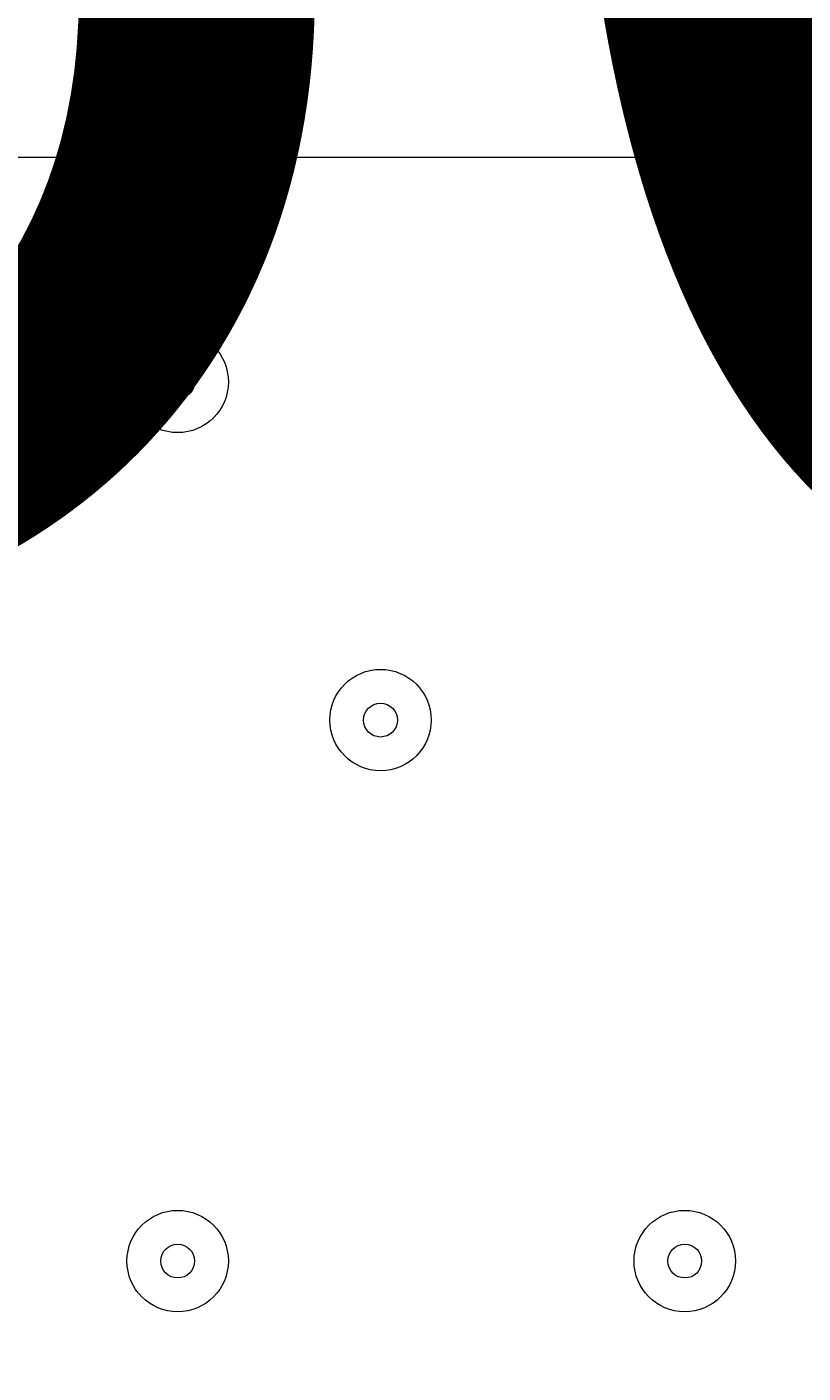
# Model space of a CAD drawing. Units: millimetres. Extents: x -2598 to 11241, y -9021 to 597.
# Drawn here: x 6888 to 6961, y -3656 to -3530 of the extents above; entities that cross this region are included whole.
import ezdxf

# ---------------------------------------------------------------- set-up
doc = ezdxf.new("R2010")
doc.units = ezdxf.units.MM
doc.header["$MEASUREMENT"] = 0
doc.layers.add('Work Layer', color=7, linetype='Continuous', lineweight=0)

# ---------------------------------------------------------------- blocks, each defined once
blk = doc.blocks.new('Block_1')
at = {"layer": 'Work Layer', "color": 253, "lineweight": 9}
blk.add_line((5544.17, -3542.21), (9344.17, -3542.21), dxfattribs=at)

msp = doc.modelspace()

# ---------------------------------------------------------------- linework, layer by layer
at = {"layer": 'Work Layer', "color": 253, "lineweight": 9}
msp.add_circle((7440.75, -3543.22), 1900, dxfattribs=at)
at = {"layer": 'Work Layer', "color": 1, "lineweight": 9}
msp.add_open_spline([(7906.75, -1563.28), (7906.75, -1563.28), (7840.43, -1563.28), (7840.43, -1563.28), (7713.16, -1528.18), (7579.27, -1509.04), (7440.84, -1509.04), (7440.84, -1509.04), (7339.79, -1509.04), (7339.79, -1509.04), (6990.75, -1193.8), (6528.85, -1001.33), (6022.63, -1001.3), (6022.53, -1001.3), (6022.46, -1001.3), (6022.35, -1001.3), (5526.78, -1001.3), (5059.25, -1183.39), (4695.83, -1515.65), (4695.83, -1515.65), (3523.66, -1515.65), (3523.66, -1515.65), (3130.04, -1515.65), (2772.02, -1667.47), (2504.44, -1915.49), (2378.13, -1884.41), (2246.28, -1867.59), (2110.52, -1867.59), (2015.81, -1867.59), (1923.09, -1876.05), (1832.7, -1891.46), (1742.32, -1876.05), (1649.6, -1867.59), (1554.89, -1867.59), (1458.52, -1867.59), (1364.21, -1876.37), (1272.32, -1892.31), (1180.43, -1876.37), (1086.12, -1867.59), (989.74, -1867.59), (895.03, -1867.59), (802.32, -1876.05), (711.93, -1891.46), (621.54, -1876.05), (528.82, -1867.59), (434.12, -1867.59), (30.36, -1867.59), (-339.77, -2013.66), (-626.77, -2255.44), (-626.77, -2255.44), (-897.52, -2255.44), (-897.52, -2255.44), (-1836.41, -2255.44), (-2597.52, -3016.54), (-2597.52, -3955.43), (-2597.52, -3955.43), (-2597.52, -6584.34), (-2597.52, -6584.34), (-2597.52, -7523.23), (-1836.41, -8284.35), (-897.52, -8284.35), (-897.52, -8284.35), (-52.97, -8284.35), (-52.97, -8284.35), (526.76, -8284.35), (1038.43, -7993.95), (1345.27, -7550.9), (1631.57, -8086.05), (2195.68, -8450.23), (2845.03, -8450.23), (2845.03, -8450.23), (3214.88, -8450.23), (3214.88, -8450.23), (4153.77, -8450.23), (4914.89, -7689.11), (4914.89, -6750.22), (4914.89, -6750.22), (4914.89, -5512.58), (4914.89, -5512.58), (4914.89, -5512.58), (5146.3, -5512.58), (5146.3, -5512.58), (5146.3, -5512.58), (5146.3, -5934.83), (5146.3, -5934.83), (5146.3, -6379.01), (5339.51, -6777.92), (5646.29, -7052.58), (5646.29, -7052.58), (5646.29, -7616.11), (5646.29, -7616.11), (5646.29, -8168.39), (6094.01, -8616.11), (6646.3, -8616.11), (6646.3, -8616.11), (7236.82, -8616.11), (7236.82, -8616.11), (7789.1, -8616.11), (8236.83, -8168.39), (8236.83, -7616.11), (8236.83, -7616.11), (8236.83, -7052.58), (8236.83, -7052.58), (8543.61, -6777.92), (8736.81, -6379.01), (8736.81, -5934.83), (8736.81, -5934.83), (8736.81, -5214.3), (8736.81, -5214.3), (9140.58, -4945.5), (9406.75, -4486.39), (9406.75, -3964.96), (9406.75, -3964.96), (9406.75, -3063.28), (9406.75, -3063.28), (9406.75, -2234.85), (8735.19, -1563.28), (7906.75, -1563.28)], degree=3, knots=[0, 0, 0, 0, 1, 1, 1, 2, 2, 2, 3, 3, 3, 4, 4, 4, 5, 5, 5, 6, 6, 6, 7, 7, 7, 8, 8, 8, 9, 9, 9, 10, 10, 10, 11, 11, 11, 12, 12, 12, 13, 13, 13, 14, 14, 14, 15, 15, 15, 16, 16, 16, 17, 17, 17, 18, 18, 18, 19, 19, 19, 20, 20, 20, 21, 21, 21, 22, 22, 22, 23, 23, 23, 24, 24, 24, 25, 25, 25, 26, 26, 26, 27, 27, 27, 28, 28, 28, 29, 29, 29, 30, 30, 30, 31, 31, 31, 32, 32, 32, 33, 33, 33, 34, 34, 34, 35, 35, 35, 36, 36, 36, 37, 37, 37, 38, 38, 38, 39, 39, 39, 39], dxfattribs=at)
at = {"layer": 'Work Layer', "color": 253, "lineweight": 9}
msp.add_open_spline([(7332.08, -1507.39), (7332.08, -1507.39), (6433.48, -1507.39), (6433.48, -1507.39), (5605.04, -1507.39), (4933.48, -2178.96), (4933.48, -3007.39), (4933.48, -3007.39), (4933.48, -4020.47), (4933.48, -4020.47), (4933.48, -4300.37), (5010.37, -4562.21), (5143.84, -4786.45), (5143.84, -4786.45), (5143.84, -5505.78), (5143.84, -5505.78)], degree=3, knots=[0, 0, 0, 0, 1, 1, 1, 2, 2, 2, 3, 3, 3, 4, 4, 4, 5, 5, 5, 5], dxfattribs=at)
at = {"layer": 'Work Layer', "color": 7, "lineweight": 9}
for points in [[(6901.87, -3568.09), (6904.5, -3568.09), (6906.63, -3565.96), (6906.63, -3563.33), (6906.63, -3560.7), (6904.5, -3558.57), (6901.87, -3558.57), (6899.24, -3558.57), (6897.11, -3560.7), (6897.11, -3563.33), (6897.11, -3565.96), (6899.24, -3568.09), (6901.87, -3568.09)], [(6901.87, -3558.57), (6899.24, -3558.57), (6897.11, -3560.7), (6897.11, -3563.33), (6897.11, -3565.96), (6899.24, -3568.09), (6901.87, -3568.09), (6904.5, -3568.09), (6906.63, -3565.96), (6906.63, -3563.33), (6906.63, -3560.7), (6904.5, -3558.57), (6901.87, -3558.57)], [(6901.87, -3561.74), (6900.99, -3561.74), (6900.28, -3562.45), (6900.28, -3563.33), (6900.28, -3564.21), (6900.99, -3564.92), (6901.87, -3564.92), (6902.74, -3564.92), (6903.46, -3564.21), (6903.46, -3563.33), (6903.46, -3562.45), (6902.74, -3561.74), (6901.87, -3561.74)], [(6920.92, -3599.84), (6923.55, -3599.84), (6925.68, -3597.71), (6925.68, -3595.08), (6925.68, -3592.45), (6923.55, -3590.32), (6920.92, -3590.32), (6918.29, -3590.32), (6916.16, -3592.45), (6916.16, -3595.08), (6916.16, -3597.71), (6918.29, -3599.84), (6920.92, -3599.84)], [(6920.92, -3590.32), (6918.29, -3590.32), (6916.16, -3592.45), (6916.16, -3595.08), (6916.16, -3597.71), (6918.29, -3599.84), (6920.92, -3599.84), (6923.55, -3599.84), (6925.68, -3597.71), (6925.68, -3595.08), (6925.68, -3592.45), (6923.55, -3590.32), (6920.92, -3590.32)], [(6920.92, -3593.49), (6920.04, -3593.49), (6919.33, -3594.2), (6919.33, -3595.08), (6919.33, -3595.96), (6920.04, -3596.67), (6920.92, -3596.67), (6921.79, -3596.67), (6922.51, -3595.96), (6922.51, -3595.08), (6922.51, -3594.2), (6921.79, -3593.49), (6920.92, -3593.49)], [(6901.87, -3650.64), (6904.5, -3650.64), (6906.63, -3648.51), (6906.63, -3645.88), (6906.63, -3643.25), (6904.5, -3641.12), (6901.87, -3641.12), (6899.24, -3641.12), (6897.11, -3643.25), (6897.11, -3645.88), (6897.11, -3648.51), (6899.24, -3650.64), (6901.87, -3650.64)], [(6901.87, -3641.12), (6899.24, -3641.12), (6897.11, -3643.25), (6897.11, -3645.88), (6897.11, -3648.51), (6899.24, -3650.64), (6901.87, -3650.64), (6904.5, -3650.64), (6906.63, -3648.51), (6906.63, -3645.88), (6906.63, -3643.25), (6904.5, -3641.12), (6901.87, -3641.12)], [(6949.49, -3650.64), (6952.12, -3650.64), (6954.26, -3648.51), (6954.26, -3645.88), (6954.26, -3643.25), (6952.12, -3641.12), (6949.49, -3641.12), (6946.86, -3641.12), (6944.73, -3643.25), (6944.73, -3645.88), (6944.73, -3648.51), (6946.86, -3650.64), (6949.49, -3650.64)], [(6949.49, -3641.12), (6946.86, -3641.12), (6944.73, -3643.25), (6944.73, -3645.88), (6944.73, -3648.51), (6946.86, -3650.64), (6949.49, -3650.64), (6952.12, -3650.64), (6954.26, -3648.51), (6954.26, -3645.88), (6954.26, -3643.25), (6952.12, -3641.12), (6949.49, -3641.12)], [(6901.87, -3644.29), (6900.99, -3644.29), (6900.28, -3645), (6900.28, -3645.88), (6900.28, -3646.76), (6900.99, -3647.47), (6901.87, -3647.47), (6902.74, -3647.47), (6903.46, -3646.76), (6903.46, -3645.88), (6903.46, -3645), (6902.74, -3644.29), (6901.87, -3644.29)], [(6949.49, -3644.29), (6948.62, -3644.29), (6947.91, -3645), (6947.91, -3645.88), (6947.91, -3646.76), (6948.62, -3647.47), (6949.49, -3647.47), (6950.37, -3647.47), (6951.08, -3646.76), (6951.08, -3645.88), (6951.08, -3645), (6950.37, -3644.29), (6949.49, -3644.29)]]:
    msp.add_open_spline(points, degree=3, knots=[0, 0, 0, 0, 1, 1, 1, 2, 2, 2, 3, 3, 3, 4, 4, 4, 4], dxfattribs=at)

# ---------------------------------------------------------------- block references
at = {"layer": 'Work Layer'}
msp.add_blockref('Block_1', (0, 0), dxfattribs=at)

# ---------------------------------------------------------------- texts
at = {"layer": 'Work Layer', "insert": (6662.64, -3583.55), "char_height": 0.2, "attachment_point": 7}
msp.add_mtext('\\C7;\\FArial|b0|i0|c1;\\H174.836667;\\W1.000000;1500', dxfattribs=at)

doc.saveas('drawing.dxf')
